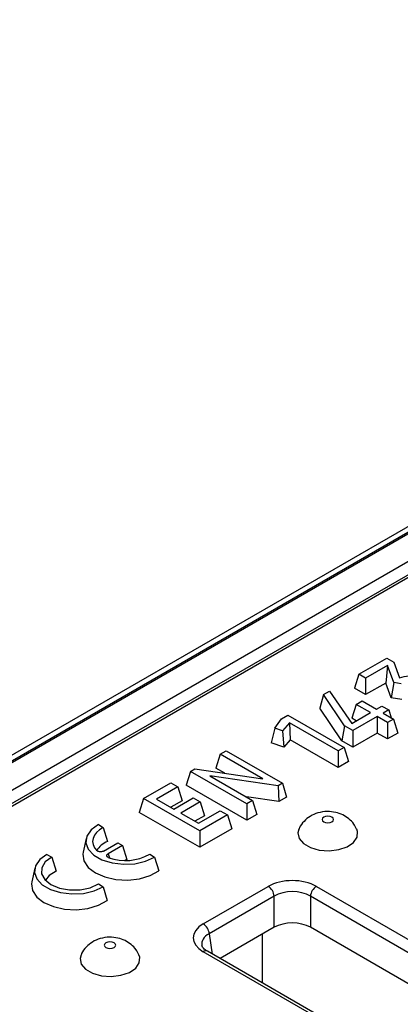
# Model space of a CAD drawing. Units: millimetres. Extents: x 15 to 422, y 5 to 292.
# Drawn here: x 366 to 370, y 164 to 175 of the extents above; entities that cross this region are included whole.
import ezdxf

# ---------------------------------------------------------------- set-up
doc = ezdxf.new("R2010")
doc.units = ezdxf.units.MM

msp = doc.modelspace()

# ---------------------------------------------------------------- linework, layer by layer
at = {"color": 7, "linetype": 'Continuous', "lineweight": 25}
for p, q in [((380.549, 175.0176), (309.9091, 134.238)), ((380.649, 175.0077), (310.009, 134.2281)), ((310.0232, 134.2199), (380.6632, 174.9995)), ((380.8046, 174.7545), (310.1646, 133.975)), ((373.8906, 170.6092), (352.8395, 158.4567)), ((373.8906, 170.5754), (352.9395, 158.4806)), ((369.7064, 167.3644), (370.0352, 167.5542)), ((370.0352, 167.5542), (370.118, 167.5064)), ((370.118, 167.5064), (370.1838, 167.3229)), ((370.0436, 167.4663), (369.7868, 167.318)), ((370.0436, 167.4663), (370.0225, 167.262)), ((370.1158, 167.2681), (370.0436, 167.4663)), ((369.7064, 167.3644), (369.6565, 167.2011)), ((369.7868, 167.318), (369.7064, 167.3644)), ((369.7868, 167.318), (369.7868, 167.1259)), ((369.2936, 167.126), (369.3665, 167.1681)), ((369.3665, 167.1681), (369.6244, 166.7887)), ((369.7868, 167.1259), (369.6565, 167.2011)), ((370.0225, 167.262), (369.7868, 167.1259)), ((370.0856, 167.0885), (370.0225, 167.262)), ((370.1158, 167.2681), (370.0856, 167.0885)), ((370.2017, 167.2543), (370.1158, 167.2681)), ((369.2936, 167.126), (369.2523, 166.9677)), ((369.5396, 166.7625), (369.2936, 167.126)), ((369.6764, 167.0124), (369.746, 167.0526)), ((369.746, 167.0526), (369.9138, 166.9558)), ((370.2121, 167.0682), (370.0856, 167.0885)), ((369.5094, 166.5878), (369.2523, 166.9677)), ((369.6764, 167.0124), (369.6265, 166.8491)), ((369.8441, 166.9155), (369.6764, 167.0124)), ((369.9138, 166.9558), (369.9784, 166.9931)), ((369.9784, 166.9931), (370.0578, 166.9473)), ((370.0578, 166.9473), (369.9932, 166.91)), ((370.0578, 166.9473), (370.0854, 166.8567)), ((368.727, 166.7349), (368.8054, 166.8442)), ((368.8054, 166.8442), (368.8788, 166.8866)), ((368.8788, 166.8866), (369.536, 166.5072)), ((369.6244, 166.7887), (369.8441, 166.9155)), ((369.6778, 166.8195), (369.6265, 166.8491)), ((369.9235, 166.8697), (369.6386, 166.7053)), ((370.0438, 166.8003), (369.9235, 166.8697)), ((369.9235, 166.8697), (369.9235, 166.6776)), ((369.9932, 166.91), (370.1134, 166.8405)), ((370.1134, 166.8405), (370.0438, 166.8003)), ((370.1134, 166.8405), (370.1633, 166.6772)), ((368.727, 166.7349), (368.6828, 166.5632)), ((368.8169, 166.7034), (368.727, 166.7349)), ((368.898, 166.7959), (368.8169, 166.7034)), ((368.8169, 166.7034), (368.8312, 166.5113)), ((369.4671, 166.4674), (368.898, 166.7959)), ((368.898, 166.7959), (368.9075, 166.5984)), ((369.5396, 166.7625), (369.5094, 166.5878)), ((369.6386, 166.7053), (369.5396, 166.7625)), ((369.6386, 166.7053), (369.6386, 166.5132)), ((370.0438, 166.8003), (370.0438, 166.6082)), ((368.9075, 166.5984), (368.8312, 166.5113)), ((369.4671, 166.2753), (368.9075, 166.5984)), ((369.6386, 166.5132), (369.5094, 166.5878)), ((369.9235, 166.6776), (369.6386, 166.5132)), ((370.0438, 166.6082), (369.9235, 166.6776)), ((370.1633, 166.6772), (370.0438, 166.6082)), ((368.0884, 166.4303), (368.1574, 166.4701)), ((368.1574, 166.4701), (368.8146, 166.0907)), ((368.8312, 166.5113), (368.6828, 166.5632)), ((369.536, 166.5072), (369.4671, 166.4674)), ((369.4671, 166.4674), (369.4671, 166.2753)), ((369.536, 166.5072), (369.5859, 166.3439)), ((368.0884, 166.4303), (368.0385, 166.267)), ((368.585, 166.1436), (368.0884, 166.4303)), ((367.74, 166.2292), (367.7912, 166.2588)), ((367.7912, 166.2588), (368.585, 166.1436)), ((368.1406, 166.2081), (368.0385, 166.267)), ((369.5859, 166.3439), (369.4671, 166.2753)), ((367.74, 166.2292), (367.6901, 166.0659)), ((368.3972, 165.8498), (367.74, 166.2292)), ((368.7634, 166.0611), (367.9682, 166.1768)), ((367.9682, 166.1768), (368.466, 165.8895)), ((367.1924, 165.9131), (367.5108, 166.0969)), ((367.5943, 166.0487), (367.3446, 165.9046)), ((367.5108, 166.0969), (367.5943, 166.0487)), ((367.5943, 166.0487), (367.6441, 165.8854)), ((368.3972, 165.6577), (367.6901, 166.0659)), ((368.8146, 166.0907), (368.7634, 166.0611)), ((368.7634, 166.0611), (368.7741, 165.8753)), ((368.8146, 166.0907), (368.8645, 165.9274)), ((367.1924, 165.9131), (367.1425, 165.7498)), ((367.8496, 165.5337), (367.1924, 165.9131)), ((367.3446, 165.9046), (367.545, 165.7889)), ((367.545, 165.7889), (367.7732, 165.9206)), ((367.7732, 165.9206), (367.8546, 165.8737)), ((368.7741, 165.8753), (368.3951, 165.9304)), ((368.466, 165.8895), (368.3972, 165.8498)), ((368.466, 165.8895), (368.5159, 165.7262)), ((368.8645, 165.9274), (368.7741, 165.8753)), ((367.6441, 165.8854), (367.511, 165.8086)), ((367.8546, 165.8737), (367.6264, 165.742)), ((367.8546, 165.8737), (367.9044, 165.7104)), ((368.3972, 165.8498), (368.3972, 165.6577)), ((367.8496, 165.3416), (367.1425, 165.7498)), ((367.6264, 165.742), (367.835, 165.6215)), ((367.9044, 165.7104), (367.7928, 165.6459)), ((367.835, 165.6215), (368.0889, 165.7681)), ((368.1723, 165.7199), (367.8496, 165.5337)), ((368.0889, 165.7681), (368.1723, 165.7199)), ((368.1723, 165.7199), (368.2222, 165.5566)), ((368.5159, 165.7262), (368.3972, 165.6577)), ((366.6642, 165.6059), (366.7204, 165.5735)), ((366.7204, 165.5735), (366.7726, 165.4088)), ((368.2222, 165.5566), (367.8496, 165.3416)), ((366.5211, 165.4437), (366.4861, 165.283)), ((367.8496, 165.5337), (367.8496, 165.3416)), ((366.7225, 165.2969), (366.8903, 165.3938)), ((366.9465, 165.3613), (366.7767, 165.2633)), ((366.8903, 165.3938), (366.9465, 165.3613)), ((366.9465, 165.3613), (366.9963, 165.198)), ((366.0632, 165.2589), (366.1194, 165.2265)), ((366.1194, 165.2265), (366.1716, 165.0618)), ((366.9963, 165.198), (366.9788, 165.1879)), ((367.2649, 165.2592), (367.3211, 165.2267)), ((367.3211, 165.2267), (367.3694, 165.0643)), ((365.9201, 165.0968), (365.8851, 164.936)), ((366.6638, 164.9122), (366.7201, 164.8797)), ((366.7201, 164.8797), (366.7683, 164.7173)), ((367.8894, 164.4458), (368.6487, 164.8841)), ((369.2123, 164.8841), (380.1539, 158.5676)), ((368.7192, 164.7689), (367.9599, 164.3306)), ((368.7192, 164.406), (368.7192, 164.7689)), ((380.0834, 158.4524), (369.1418, 164.7689)), ((369.1418, 164.7689), (369.1418, 164.406)), ((368.7192, 164.406), (368.0863, 164.0406)), ((379.957, 158.1625), (369.1418, 164.406)), ((378.8311, 157.804), (367.8894, 164.1204)), ((378.8811, 157.8089), (367.9394, 164.1254))]:
    msp.add_line(p, q, dxfattribs=at)
at = {"color": 8, "linetype": 'Continuous', "lineweight": 25}
for p, q in [((366.7767, 165.2633), (366.7936, 165.2173)), ((367.9599, 164.3306), (367.9959, 164.0928)), ((368.5765, 164.3236), (368.5765, 163.7576))]:
    msp.add_line(p, q, dxfattribs=at)
at = {"color": 7, "linetype": 'Continuous', "lineweight": 25, "flags": 128}
for points in [[(369.393, 165.6931), (369.3712, 165.7015), (369.3455, 165.7044), (369.3198, 165.7015), (369.298, 165.6931), (369.2834, 165.6805), (369.2783, 165.6657), (369.2834, 165.6508), (369.298, 165.6383), (369.3198, 165.6299), (369.3455, 165.6269), (369.3712, 165.6299), (369.393, 165.6383), (369.4075, 165.6508), (369.4126, 165.6657), (369.4075, 165.6805), (369.393, 165.6931)], [(366.6642, 165.6059), (366.5803, 165.5449), (366.5302, 165.4726), (366.5183, 165.395), (366.5454, 165.3187), (366.6094, 165.2501), (366.7048, 165.1951), (366.8236, 165.1581), (366.9558, 165.1424), (367.0902, 165.1493), (367.2155, 165.1782), (367.3211, 165.2267)], [(366.7204, 165.5735), (366.6774, 165.5463), (366.6427, 165.5154), (366.6173, 165.4817), (366.602, 165.4459), (366.597, 165.4092), (366.6026, 165.3726), (366.6185, 165.3369), (366.6445, 165.3033)], [(369.007, 165.5537), (368.9958, 165.5107), (369.01, 165.4447), (369.0606, 165.385), (369.1421, 165.3379), (369.2456, 165.3087), (369.3599, 165.3005), (369.4727, 165.3141), (369.5717, 165.3482), (369.6461, 165.3989), (369.688, 165.4609), (369.6928, 165.5274), (369.6837, 165.5542)], [(366.0632, 165.2589), (365.9792, 165.198), (365.9292, 165.1256), (365.9172, 165.048), (365.9444, 164.9717), (366.0084, 164.9032), (366.1038, 164.8481), (366.2226, 164.8111), (366.3547, 164.7955), (366.4891, 164.8024), (366.6144, 164.8313), (366.7201, 164.8797)], [(366.1194, 165.2265), (366.0434, 165.1703), (366.0022, 165.1031), (365.9998, 165.0319), (366.0366, 164.9639), (366.1088, 164.9061), (366.2089, 164.8644), (366.3268, 164.8431), (366.4502, 164.8445), (366.5665, 164.8683), (366.6638, 164.9122)], [(366.4861, 165.283), (366.4829, 165.2614), (366.4952, 165.1816), (366.5451, 165.1069), (366.6287, 165.0429), (366.7395, 164.9946), (366.869, 164.9658), (367.0073, 164.9587), (367.1436, 164.9738), (367.2675, 165.0099), (367.3694, 165.0643)], [(366.1716, 165.0618), (366.0896, 165.0117), (366.0445, 164.9552)], [(365.8851, 164.936), (365.8818, 164.9145), (365.8942, 164.8347), (365.9441, 164.7599), (366.0276, 164.6959), (366.1385, 164.6477), (366.268, 164.6189), (366.4062, 164.6117), (366.5426, 164.6268), (366.6664, 164.6629), (366.7683, 164.7173)], [(366.8474, 164.2236), (366.8256, 164.232), (366.7999, 164.2349), (366.7742, 164.232), (366.7524, 164.2236), (366.7378, 164.211), (366.7327, 164.1961), (366.7378, 164.1813), (366.7524, 164.1687), (366.7742, 164.1603), (366.7999, 164.1574), (366.8256, 164.1603), (366.8474, 164.1687), (366.8619, 164.1813), (366.867, 164.1961), (366.8619, 164.211), (366.8474, 164.2236)], [(366.4614, 164.0842), (366.4502, 164.0412), (366.4644, 163.9752), (366.515, 163.9154), (366.5965, 163.8684), (366.7, 163.8392), (366.8144, 163.831), (366.9271, 163.8446), (367.0261, 163.8786), (367.1006, 163.9294), (367.1424, 163.9914), (367.1472, 164.0578), (367.1382, 164.0847)]]:
    msp.add_lwpolyline(points, dxfattribs=at)
at = {"color": 7, "linetype": 'Continuous', "lineweight": 25}
for centre, radius, start, end in [((366.8483, 165.1898), 0.2317, 109.05975, 151.58292), ((366.9796, 165.7846), 0.5979, 251.15647, 298.50141), ((368.5646, 164.7535), 0.1554, 5.689, 57.19914), ((369.2964, 164.7535), 0.1554, 122.80086, 174.311), ((367.8053, 164.3152), 0.1554, 5.689, 57.19914)]:
    msp.add_arc(centre, radius, start, end, dxfattribs=at)
at = {"color": 8, "linetype": 'Continuous', "lineweight": 25}
msp.add_arc((367.9185, 164.0817), 0.0484, 64.41317, 126.89728, dxfattribs=at)
at = {"color": 7, "linetype": 'Continuous', "lineweight": 25}
for centre, major_axis, ratio, start_param, end_param in [((368.9305, 164.7189), (0.4, 0), 0.5816896, 0.7891963, 2.3523964), ((368.9305, 164.6373), (0.3, 0), 0.6180345, 0.7891963, 2.3523964), ((368.1755, 164.2831), (0.4031, 0), 0.5729191, 2.3599926, 3.9231927), ((368.9305, 164.2821), (0.3, 0), 0.5816896, 0.7891963, 2.3523964)]:
    msp.add_ellipse(centre, major_axis=major_axis, ratio=ratio, start_param=start_param, end_param=end_param, dxfattribs=at)
at = {"color": 8, "linetype": 'Continuous', "lineweight": 25}
msp.add_ellipse((368.1755, 164.2015), major_axis=(0.3037, -0.0148), ratio=0.5691365, start_param=2.3877889, end_param=3.2745401, dxfattribs=at)
at = {"color": 7, "linetype": 'Continuous', "lineweight": 25}
for points, knots in [([(370.1838, 167.3229), (370.2203, 167.3333), (370.2819, 167.3507), (370.3791, 167.3494), (370.4599, 167.3334), (370.5024, 167.3118), (370.5241, 167.3008)], [0, 0, 0, 0, 0.3236975, 0.5460376, 0.7677151, 1, 1, 1, 1]), ([(369.6808, 165.5549), (369.6713, 165.5747), (369.6497, 165.6202), (369.5935, 165.6765), (369.5213, 165.7233), (369.4355, 165.7532), (369.3355, 165.7638), (369.2325, 165.7485), (369.1387, 165.7078), (369.066, 165.6469), (369.0216, 165.5933), (369.0107, 165.5588), (369.0092, 165.5541)], [0, 0, 0, 0, 0.078679, 0.1808959, 0.2822122, 0.3882851, 0.505548, 0.6397482, 0.7576357, 0.8697915, 0.982216, 1, 1, 1, 1]), ([(366.7225, 165.2969), (366.7181, 165.2948), (366.7093, 165.2906), (366.6927, 165.288), (366.6759, 165.2886), (366.6607, 165.2925), (366.6503, 165.2978), (366.646, 165.3019), (366.6445, 165.3033)], [0, 0, 0, 0, 0.1851344, 0.3704846, 0.5508843, 0.72779, 0.905893, 1, 1, 1, 1]), ([(366.7865, 165.2187), (366.7819, 165.2207), (366.7727, 165.2245), (366.7642, 165.2332), (366.761, 165.2427), (366.7636, 165.2521), (366.7698, 165.259), (366.7751, 165.2623), (366.7767, 165.2633)], [0, 0, 0, 0, 0.1880097, 0.3762259, 0.5597222, 0.7399641, 0.9215374, 1, 1, 1, 1]), ([(367.1352, 164.0854), (367.1258, 164.1052), (367.1041, 164.1507), (367.0479, 164.207), (366.9757, 164.2538), (366.8899, 164.2837), (366.7899, 164.2943), (366.6869, 164.279), (366.5931, 164.2382), (366.5204, 164.1773), (366.4761, 164.1238), (366.4651, 164.0893), (366.4636, 164.0846)], [0, 0, 0, 0, 0.078679, 0.1808959, 0.2822122, 0.3882851, 0.505548, 0.6397482, 0.7576357, 0.8697915, 0.982216, 1, 1, 1, 1]), ([(367.9394, 164.1254), (367.93, 164.1314), (367.9027, 164.1486), (367.878, 164.1772), (367.8751, 164.1892), (367.8738, 164.1949)], [0, 0, 0, 0, 0.21751199, 0.62896361, 1, 1, 1, 1])]:
    msp.add_open_spline(points, degree=3, knots=knots, dxfattribs=at)

doc.saveas('drawing.dxf')
